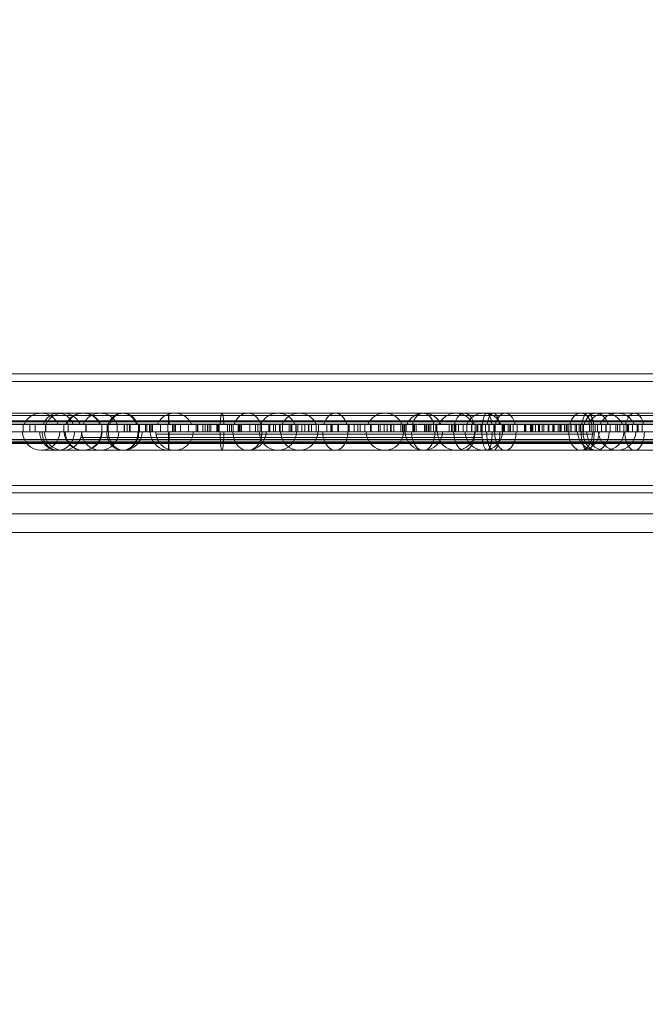
# Model space of a CAD drawing. Units: millimetres. Extents: x 32816 to 41049, y 12765 to 18908.
# Drawn here: x 35308 to 35477, y 16900 to 17165 of the extents above; entities that cross this region are included whole.
import ezdxf

# ---------------------------------------------------------------- set-up
doc = ezdxf.new("R2010")
doc.units = ezdxf.units.MM
doc.header["$LTSCALE"] = 700
doc.layers.add('HAGS-DIM', color=7, linetype='Continuous')
doc.styles.add('HAGS-DIM', font='txt.shx', dxfattribs={"height": 200})
doc.dimstyles.new('HAGS-DIM2', dxfattribs={"dimtxt": 200, "dimasz": 250, "dimexe": 200, "dimexo": 500, "dimgap": 50, "dimtad": 0, "dimdec": 1, "dimlfac": 0.001, "dimzin": 0, "dimdsep": 46, "dimtxsty": 'HAGS-DIM', "dimblk1": 'CLOSED', "dimblk2": 'CLOSED', "dimsah": 1, "dimcen": 2.5, "dimse1": 1, "dimse2": 1, "dimclrd": 2, "dimclre": 2, "dimclrt": 7, "dimadec": 0, "dimazin": 0, "dimtfac": 1, "dimtdec": 1, "dimtix": 1, "dimtmove": 0, "dimatfit": 3, "dimldrblk": 'CLOSED', "dimfxl": 1, "dimtolj": 1, "dimtzin": 0, "dimarcsym": 0})

# ---------------------------------------------------------------- blocks, each defined once
blk = doc.blocks.new('_CLOSED')
at = {"color": 0, "linetype": 'ByBlock'}
for p, q in [((-1, 0.1667), (0, 0)), ((-1, 0.1667), (-1, -0.1667)), ((0, 0), (-1, -0.1667)), ((0, 0), (-1, 0))]:
    blk.add_line(p, q, dxfattribs=at)
blk = doc.blocks.new('*D48')
at = {"layer": 'Defpoints', "color": 0, "transparency": 16777216}
for p in [(35617.66, 18898.28), (32947.16, 13514.12), (35617.66, 13514.12)]:
    blk.add_point(p, dxfattribs=at)
at = {"layer": 'HAGS-DIM', "color": 2, "lineweight": -2, "transparency": 16777216}
for p, q in [((32947.16, 18648.28), (32947.16, 16368.56)), ((32947.16, 13764.12), (32947.16, 15868.56))]:
    blk.add_line(p, q, dxfattribs=at)
at = {"layer": 'HAGS-DIM', "color": 2, "lineweight": -2, "transparency": 16777216, "xscale": 250, "yscale": 250, "zscale": 250}
for p, rotation in [((32947.16, 18898.28), 90), ((32947.16, 13514.12), 270)]:
    blk.add_blockref('_CLOSED', p, dxfattribs=dict(at, rotation=rotation))
at = {"layer": 'HAGS-DIM', "color": 7, "transparency": 16777216, "insert": (32947.16, 16118.56), "char_height": 200, "attachment_point": 5, "rotation": 90, "style": 'HAGS-DIM'}
blk.add_mtext('\\A1;5.4', dxfattribs=at)
blk = doc.blocks.new('*D49')
at = {"layer": 'Defpoints', "color": 0, "transparency": 16777216}
for p in [(36127.52, 17097.9), (33231.61, 14957.82), (36127.52, 14957.82)]:
    blk.add_point(p, dxfattribs=at)
at = {"layer": 'HAGS-DIM', "color": 2, "lineweight": -2, "transparency": 16777216}
for p, q in [((33231.61, 16847.9), (33231.61, 16356.29)), ((33231.61, 15207.82), (33231.61, 15922.95))]:
    blk.add_line(p, q, dxfattribs=at)
at = {"layer": 'HAGS-DIM', "color": 2, "lineweight": -2, "transparency": 16777216, "xscale": 250, "yscale": 250, "zscale": 250}
for p, rotation in [((33231.61, 17097.9), 90), ((33231.61, 14957.82), 270)]:
    blk.add_blockref('_CLOSED', p, dxfattribs=dict(at, rotation=rotation))
at = {"layer": 'HAGS-DIM', "color": 7, "transparency": 16777216, "insert": (33231.61, 16139.62), "char_height": 200, "attachment_point": 5, "rotation": 90, "style": 'HAGS-DIM'}
blk.add_mtext('\\A1;2.1', dxfattribs=at)
blk = doc.blocks.new('A$C1A74157E')
at = {"color": 0, "linetype": 'Continuous', "lineweight": 0}
for p, q in [((26696.2, 22865.58), (27306.7, 22865.58)), ((26696.2, 22865.58), (27306.7, 22865.58)), ((26701.7, 22867.58), (27294.34, 22867.58)), ((26701.7, 22867.58), (27294.34, 22867.58)), ((26702.5, 22854.93), (27299.5, 22854.93)), ((26702.69, 22857.06), (27300.22, 22857.06)), ((26702.69, 22857.06), (27300.22, 22857.06)), ((26702.69, 22856.37), (27300.22, 22856.37)), ((26750.37, 22857.02), (26754.98, 22857.02)), ((26784.73, 22857.02), (26754.98, 22857.02)), ((26784.73, 22857.02), (26819.85, 22857.02)), ((26819.85, 22857.02), (26853.41, 22857.02)), ((26853.41, 22857.02), (26864.31, 22857.02)), ((26864.31, 22857.02), (26916.99, 22857.02)), ((26702.47, 22854.75), (27299.51, 22854.75)), ((27299.35, 22854.68), (26703.56, 22854.68)), ((27299.35, 22854.68), (26703.56, 22854.68)), ((27299.35, 22853.99), (26703.56, 22853.99)), ((27283.95, 22854.02), (26718.95, 22854.02)), ((27283.95, 22854.02), (26718.95, 22854.02)), ((26745.51, 22854.02), (26745.51, 22852.02)), ((26745.51, 22854.02), (26745.51, 22852.02)), ((26747.33, 22854.02), (26747.33, 22852.02)), ((26747.33, 22854.02), (26747.33, 22852.02)), ((26748.8, 22854.02), (26748.8, 22852.02)), ((26748.8, 22854.02), (26748.8, 22852.02)), ((26751.51, 22854.02), (26751.51, 22852.02)), ((26751.51, 22854.02), (26751.51, 22852.02)), ((26751.67, 22854.02), (26751.67, 22852.02)), ((26751.67, 22854.02), (26751.67, 22852.02)), ((26756.51, 22854.02), (26756.51, 22852.02)), ((26756.51, 22854.02), (26756.51, 22852.02)), ((26757.67, 22854.02), (26757.67, 22852.02)), ((26757.67, 22854.02), (26757.67, 22852.02)), ((26762.42, 22854.02), (26762.42, 22852.02)), ((26762.42, 22854.02), (26762.42, 22852.02)), ((26762.51, 22854.02), (26762.51, 22852.02)), ((26762.51, 22854.02), (26762.51, 22852.02)), ((26766.72, 22854.02), (26766.72, 22852.02)), ((26766.72, 22854.02), (26766.72, 22852.02)), ((26768.17, 22854.02), (26768.17, 22852.02)), ((26768.17, 22854.02), (26768.17, 22852.02)), ((26768.42, 22854.02), (26768.42, 22852.02)), ((26768.42, 22854.02), (26768.42, 22852.02)), ((26770.86, 22854.02), (26770.86, 22852.02)), ((26770.86, 22854.02), (26770.86, 22852.02)), ((26772.72, 22854.02), (26772.72, 22852.02)), ((26772.72, 22854.02), (26772.72, 22852.02)), ((26772.8, 22854.02), (26772.8, 22852.02)), ((26772.8, 22854.02), (26772.8, 22852.02)), ((26773.53, 22854.02), (26773.53, 22852.02)), ((26773.53, 22854.02), (26773.53, 22852.02)), ((26774.17, 22854.02), (26774.17, 22852.02)), ((26774.17, 22854.02), (26774.17, 22852.02)), ((26774.32, 22854.02), (26774.32, 22852.02)), ((26774.32, 22854.02), (26774.32, 22852.02)), ((26776.54, 22854.02), (26776.54, 22852.02)), ((26776.54, 22854.02), (26776.54, 22852.02)), ((26776.86, 22854.02), (26776.86, 22852.02)), ((26776.86, 22854.02), (26776.86, 22852.02)), ((26778.46, 22854.02), (26778.46, 22852.02)), ((26778.46, 22854.02), (26778.46, 22852.02)), ((26778.8, 22854.02), (26778.8, 22852.02)), ((26778.8, 22854.02), (26778.8, 22852.02)), ((26779.53, 22854.02), (26779.53, 22852.02)), ((26779.53, 22854.02), (26779.53, 22852.02)), ((26779.73, 22854.02), (26779.73, 22852.02)), ((26779.73, 22854.02), (26779.73, 22852.02)), ((26780.14, 22854.02), (26780.14, 22852.02)), ((26780.14, 22854.02), (26780.14, 22852.02)), ((26780.32, 22854.02), (26780.32, 22852.02)), ((26780.32, 22854.02), (26780.32, 22852.02)), ((26782.54, 22854.02), (26782.54, 22852.02)), ((26782.54, 22854.02), (26782.54, 22852.02)), ((26784.46, 22854.02), (26784.46, 22852.02)), ((26784.46, 22854.02), (26784.46, 22852.02)), ((26785.73, 22854.02), (26785.73, 22852.02)), ((26785.73, 22854.02), (26785.73, 22852.02)), ((26786.14, 22854.02), (26786.14, 22852.02)), ((26786.14, 22854.02), (26786.14, 22852.02)), ((26786.43, 22854.02), (26786.43, 22852.02)), ((26786.43, 22854.02), (26786.43, 22852.02)), ((26786.55, 22854.02), (26786.55, 22852.02)), ((26786.55, 22854.02), (26786.55, 22852.02)), ((26787.89, 22854.02), (26787.89, 22852.02)), ((26787.89, 22854.02), (26787.89, 22852.02)), ((26790.06, 22854.02), (26790.06, 22852.02)), ((26790.06, 22854.02), (26790.06, 22852.02)), ((26792.08, 22854.02), (26792.08, 22852.02)), ((26792.08, 22854.02), (26792.08, 22852.02)), ((26792.43, 22854.02), (26792.43, 22852.02)), ((26792.43, 22854.02), (26792.43, 22852.02)), ((26792.55, 22854.02), (26792.55, 22852.02)), ((26792.55, 22854.02), (26792.55, 22852.02)), ((26793.89, 22854.02), (26793.89, 22852.02)), ((26793.89, 22854.02), (26793.89, 22852.02)), ((26794.5, 22854.02), (26794.5, 22852.02)), ((26794.5, 22854.02), (26794.5, 22852.02)), ((26795.12, 22854.02), (26795.12, 22852.02)), ((26795.12, 22854.02), (26795.12, 22852.02)), ((26795.65, 22854.02), (26795.65, 22852.02)), ((26795.65, 22854.02), (26795.65, 22852.02)), ((26796.06, 22854.02), (26796.06, 22852.02)), ((26796.06, 22854.02), (26796.06, 22852.02)), ((26797.71, 22854.02), (26797.71, 22852.02)), ((26797.71, 22854.02), (26797.71, 22852.02)), ((26797.97, 22854.02), (26797.97, 22852.02)), ((26797.97, 22854.02), (26797.97, 22852.02)), ((26798.08, 22854.02), (26798.08, 22852.02)), ((26798.08, 22854.02), (26798.08, 22852.02)), ((26798.29, 22854.02), (26798.29, 22852.02)), ((26798.29, 22854.02), (26798.29, 22852.02)), ((26800.5, 22854.02), (26800.5, 22852.02)), ((26800.5, 22854.02), (26800.5, 22852.02)), ((26800.57, 22854.02), (26800.57, 22852.02)), ((26800.57, 22854.02), (26800.57, 22852.02)), ((26801.12, 22854.02), (26801.12, 22852.02)), ((26801.12, 22854.02), (26801.12, 22852.02)), ((26801.65, 22854.02), (26801.65, 22852.02)), ((26801.65, 22854.02), (26801.65, 22852.02)), ((26802.06, 22854.02), (26802.06, 22852.02)), ((26802.06, 22854.02), (26802.06, 22852.02)), ((26803.38, 22854.02), (26803.38, 22852.02)), ((26803.38, 22854.02), (26803.38, 22852.02)), ((26803.66, 22854.02), (26803.66, 22852.02)), ((26803.66, 22854.02), (26803.66, 22852.02)), ((26803.71, 22854.02), (26803.71, 22852.02)), ((26803.71, 22854.02), (26803.71, 22852.02)), ((26803.97, 22854.02), (26803.97, 22852.02)), ((26803.97, 22854.02), (26803.97, 22852.02)), ((26804.29, 22854.02), (26804.29, 22852.02)), ((26804.29, 22854.02), (26804.29, 22852.02)), ((26806.57, 22854.02), (26806.57, 22852.02)), ((26806.57, 22854.02), (26806.57, 22852.02)), ((26808.06, 22854.02), (26808.06, 22852.02)), ((26808.06, 22854.02), (26808.06, 22852.02)), ((26808.72, 22854.02), (26808.72, 22852.02)), ((26808.72, 22854.02), (26808.72, 22852.02)), ((26809.38, 22854.02), (26809.38, 22852.02)), ((26809.38, 22854.02), (26809.38, 22852.02)), ((26809.66, 22854.02), (26809.66, 22852.02)), ((26809.66, 22854.02), (26809.66, 22852.02)), ((26811.64, 22854.02), (26811.64, 22852.02)), ((26811.64, 22854.02), (26811.64, 22852.02)), ((26811.9, 22854.02), (26811.9, 22852.02)), ((26811.9, 22854.02), (26811.9, 22852.02)), ((26812.97, 22854.02), (26812.97, 22852.02)), ((26812.97, 22854.02), (26812.97, 22852.02)), ((26813.49, 22854.02), (26813.49, 22852.02)), ((26813.49, 22854.02), (26813.49, 22852.02)), ((26814.54, 22854.02), (26814.54, 22852.02)), ((26814.54, 22854.02), (26814.54, 22852.02)), ((26814.72, 22854.02), (26814.72, 22852.02)), ((26814.72, 22854.02), (26814.72, 22852.02)), ((26815.34, 22854.02), (26815.34, 22852.02)), ((26815.34, 22854.02), (26815.34, 22852.02)), ((26817.15, 22854.02), (26817.15, 22852.02)), ((26817.15, 22854.02), (26817.15, 22852.02)), ((26817.64, 22854.02), (26817.64, 22852.02)), ((26817.64, 22854.02), (26817.64, 22852.02)), ((26817.9, 22854.02), (26817.9, 22852.02)), ((26817.9, 22854.02), (26817.9, 22852.02)), ((26818.97, 22854.02), (26818.97, 22852.02)), ((26818.97, 22854.02), (26818.97, 22852.02)), ((26819.06, 22854.02), (26819.06, 22852.02)), ((26819.06, 22854.02), (26819.06, 22852.02)), ((26819.49, 22854.02), (26819.49, 22852.02)), ((26819.49, 22854.02), (26819.49, 22852.02)), ((26820.54, 22854.02), (26820.54, 22852.02)), ((26820.54, 22854.02), (26820.54, 22852.02)), ((26821.34, 22854.02), (26821.34, 22852.02)), ((26821.34, 22854.02), (26821.34, 22852.02)), ((26822.33, 22854.02), (26822.33, 22852.02)), ((26822.33, 22854.02), (26822.33, 22852.02)), ((26822.42, 22854.02), (26822.42, 22852.02)), ((26822.42, 22854.02), (26822.42, 22852.02)), ((26823.15, 22854.02), (26823.15, 22852.02)), ((26823.15, 22854.02), (26823.15, 22852.02)), ((26824.42, 22854.02), (26824.42, 22852.02)), ((26824.42, 22854.02), (26824.42, 22852.02)), ((26825.06, 22854.02), (26825.06, 22852.02)), ((26825.06, 22854.02), (26825.06, 22852.02)), ((26827.26, 22854.02), (26827.26, 22852.02)), ((26827.26, 22854.02), (26827.26, 22852.02)), ((26827.29, 22854.02), (26827.29, 22852.02)), ((26827.29, 22854.02), (26827.29, 22852.02)), ((26828.33, 22854.02), (26828.33, 22852.02)), ((26828.33, 22854.02), (26828.33, 22852.02)), ((26828.42, 22854.02), (26828.42, 22852.02)), ((26828.42, 22854.02), (26828.42, 22852.02)), ((26828.69, 22854.02), (26828.69, 22852.02)), ((26828.69, 22854.02), (26828.69, 22852.02)), ((26830.29, 22854.02), (26830.29, 22852.02)), ((26830.29, 22854.02), (26830.29, 22852.02)), ((26830.42, 22854.02), (26830.42, 22852.02)), ((26830.42, 22854.02), (26830.42, 22852.02)), ((26833.01, 22854.02), (26833.01, 22852.02)), ((26833.01, 22854.02), (26833.01, 22852.02)), ((26833.26, 22854.02), (26833.26, 22852.02)), ((26833.26, 22854.02), (26833.26, 22852.02)), ((26833.27, 22854.02), (26833.27, 22852.02)), ((26833.27, 22854.02), (26833.27, 22852.02)), ((26833.29, 22854.02), (26833.29, 22852.02)), ((26833.29, 22854.02), (26833.29, 22852.02)), ((26834.69, 22854.02), (26834.69, 22852.02)), ((26834.69, 22854.02), (26834.69, 22852.02)), ((26835.66, 22854.02), (26835.66, 22852.02)), ((26835.66, 22854.02), (26835.66, 22852.02)), ((26836.29, 22854.02), (26836.29, 22852.02)), ((26836.29, 22854.02), (26836.29, 22852.02)), ((26837.54, 22854.02), (26837.54, 22852.02)), ((26837.54, 22854.02), (26837.54, 22852.02)), ((26839.01, 22854.02), (26839.01, 22852.02)), ((26839.01, 22854.02), (26839.01, 22852.02)), ((26839.27, 22854.02), (26839.27, 22852.02)), ((26839.27, 22854.02), (26839.27, 22852.02)), ((26841.18, 22854.02), (26841.18, 22852.02)), ((26841.18, 22854.02), (26841.18, 22852.02)), ((26841.66, 22854.02), (26841.66, 22852.02)), ((26841.66, 22854.02), (26841.66, 22852.02)), ((26842.69, 22854.02), (26842.69, 22852.02)), ((26842.69, 22854.02), (26842.69, 22852.02)), ((26843.54, 22854.02), (26843.54, 22852.02)), ((26843.54, 22854.02), (26843.54, 22852.02)), ((26844.41, 22854.02), (26844.41, 22852.02)), ((26844.41, 22854.02), (26844.41, 22852.02)), ((26844.47, 22854.02), (26844.47, 22852.02)), ((26844.47, 22854.02), (26844.47, 22852.02)), ((26844.57, 22854.02), (26844.57, 22852.02)), ((26844.57, 22854.02), (26844.57, 22852.02)), ((26845.32, 22854.02), (26845.32, 22852.02)), ((26845.32, 22854.02), (26845.32, 22852.02)), ((26847.18, 22854.02), (26847.18, 22852.02)), ((26847.18, 22854.02), (26847.18, 22852.02)), ((26847.62, 22854.02), (26847.62, 22852.02)), ((26847.62, 22854.02), (26847.62, 22852.02)), ((26847.98, 22854.02), (26847.98, 22852.02)), ((26847.98, 22854.02), (26847.98, 22852.02)), ((26848.25, 22854.02), (26848.25, 22852.02)), ((26848.25, 22854.02), (26848.25, 22852.02)), ((26848.65, 22854.02), (26848.65, 22852.02)), ((26848.65, 22854.02), (26848.65, 22852.02)), ((26848.69, 22854.02), (26848.69, 22852.02)), ((26848.69, 22854.02), (26848.69, 22852.02)), ((26850.41, 22854.02), (26850.41, 22852.02)), ((26850.41, 22854.02), (26850.41, 22852.02)), ((26850.47, 22854.02), (26850.47, 22852.02)), ((26850.47, 22854.02), (26850.47, 22852.02)), ((26850.57, 22854.02), (26850.57, 22852.02)), ((26850.57, 22854.02), (26850.57, 22852.02)), ((26850.67, 22854.02), (26850.67, 22852.02)), ((26850.67, 22854.02), (26850.67, 22852.02)), ((26850.92, 22854.02), (26850.92, 22852.02)), ((26850.92, 22854.02), (26850.92, 22852.02)), ((26851.32, 22854.02), (26851.32, 22852.02)), ((26851.32, 22854.02), (26851.32, 22852.02)), ((26853.62, 22854.02), (26853.62, 22852.02)), ((26853.62, 22854.02), (26853.62, 22852.02)), ((26853.98, 22854.02), (26853.98, 22852.02)), ((26853.98, 22854.02), (26853.98, 22852.02)), ((26854.25, 22854.02), (26854.25, 22852.02)), ((26854.25, 22854.02), (26854.25, 22852.02)), ((26854.65, 22854.02), (26854.65, 22852.02)), ((26854.65, 22854.02), (26854.65, 22852.02)), ((26854.82, 22854.02), (26854.82, 22852.02)), ((26854.82, 22854.02), (26854.82, 22852.02)), ((26855.25, 22854.02), (26855.25, 22852.02)), ((26855.25, 22854.02), (26855.25, 22852.02)), ((26856.02, 22854.02), (26856.02, 22852.02)), ((26856.02, 22854.02), (26856.02, 22852.02)), ((26856.67, 22854.02), (26856.67, 22852.02)), ((26856.67, 22854.02), (26856.67, 22852.02)), ((26856.92, 22854.02), (26856.92, 22852.02)), ((26856.92, 22854.02), (26856.92, 22852.02)), ((26860.27, 22854.02), (26860.27, 22852.02)), ((26860.27, 22854.02), (26860.27, 22852.02)), ((26860.82, 22854.02), (26860.82, 22852.02)), ((26860.82, 22854.02), (26860.82, 22852.02)), ((26861.23, 22854.02), (26861.23, 22852.02)), ((26861.23, 22854.02), (26861.23, 22852.02)), ((26861.25, 22854.02), (26861.25, 22852.02)), ((26861.25, 22854.02), (26861.25, 22852.02)), ((26861.68, 22854.02), (26861.68, 22852.02)), ((26861.68, 22854.02), (26861.68, 22852.02)), ((26861.93, 22854.02), (26861.93, 22852.02)), ((26861.93, 22854.02), (26861.93, 22852.02)), ((26862.02, 22854.02), (26862.02, 22852.02)), ((26862.02, 22854.02), (26862.02, 22852.02)), ((26862.73, 22854.02), (26862.73, 22852.02)), ((26862.73, 22854.02), (26862.73, 22852.02)), ((26863.97, 22854.02), (26863.97, 22852.02)), ((26863.97, 22854.02), (26863.97, 22852.02)), ((26864.94, 22854.02), (26864.94, 22852.02)), ((26864.94, 22854.02), (26864.94, 22852.02)), ((26865, 22854.02), (26865, 22852.02)), ((26865, 22854.02), (26865, 22852.02)), ((26866.27, 22854.02), (26866.27, 22852.02)), ((26866.27, 22854.02), (26866.27, 22852.02)), ((26866.29, 22854.02), (26866.29, 22852.02)), ((26866.29, 22854.02), (26866.29, 22852.02)), ((26867.23, 22854.02), (26867.23, 22852.02)), ((26867.23, 22854.02), (26867.23, 22852.02)), ((26867.68, 22854.02), (26867.68, 22852.02)), ((26867.68, 22854.02), (26867.68, 22852.02)), ((26867.93, 22854.02), (26867.93, 22852.02)), ((26867.93, 22854.02), (26867.93, 22852.02)), ((26868.73, 22854.02), (26868.73, 22852.02)), ((26868.73, 22854.02), (26868.73, 22852.02)), ((26868.85, 22854.02), (26868.85, 22852.02)), ((26868.85, 22854.02), (26868.85, 22852.02)), ((26869.15, 22854.02), (26869.15, 22852.02)), ((26869.15, 22854.02), (26869.15, 22852.02)), ((26869.97, 22854.02), (26869.97, 22852.02)), ((26869.97, 22854.02), (26869.97, 22852.02)), ((26870.94, 22854.02), (26870.94, 22852.02)), ((26870.94, 22854.02), (26870.94, 22852.02)), ((26871, 22854.02), (26871, 22852.02)), ((26871, 22854.02), (26871, 22852.02)), ((26872.29, 22854.02), (26872.29, 22852.02)), ((26872.29, 22854.02), (26872.29, 22852.02)), ((26872.51, 22854.02), (26872.51, 22852.02)), ((26872.51, 22854.02), (26872.51, 22852.02)), ((26872.58, 22854.02), (26872.58, 22852.02)), ((26872.58, 22854.02), (26872.58, 22852.02)), ((26874.49, 22854.02), (26874.49, 22852.02)), ((26874.49, 22854.02), (26874.49, 22852.02)), ((26874.55, 22854.02), (26874.55, 22852.02)), ((26874.55, 22854.02), (26874.55, 22852.02)), ((26874.78, 22854.02), (26874.78, 22852.02)), ((26874.78, 22854.02), (26874.78, 22852.02)), ((26874.85, 22854.02), (26874.85, 22852.02)), ((26874.85, 22854.02), (26874.85, 22852.02)), ((26875.15, 22854.02), (26875.15, 22852.02)), ((26875.15, 22854.02), (26875.15, 22852.02)), ((26876.14, 22854.02), (26876.14, 22852.02)), ((26876.14, 22854.02), (26876.14, 22852.02)), ((26876.56, 22854.02), (26876.56, 22852.02)), ((26876.56, 22854.02), (26876.56, 22852.02)), ((26876.67, 22854.02), (26876.67, 22852.02)), ((26876.67, 22854.02), (26876.67, 22852.02)), ((26876.76, 22854.02), (26876.76, 22852.02)), ((26876.76, 22854.02), (26876.76, 22852.02)), ((26877.49, 22854.02), (26877.49, 22852.02)), ((26877.49, 22854.02), (26877.49, 22852.02)), ((26878.51, 22854.02), (26878.51, 22852.02)), ((26878.51, 22854.02), (26878.51, 22852.02)), ((26878.58, 22854.02), (26878.58, 22852.02)), ((26878.58, 22854.02), (26878.58, 22852.02)), ((26878.58, 22854.02), (26878.58, 22852.02)), ((26878.58, 22854.02), (26878.58, 22852.02)), ((26880.49, 22854.02), (26880.49, 22852.02)), ((26880.49, 22854.02), (26880.49, 22852.02)), ((26880.55, 22854.02), (26880.55, 22852.02)), ((26880.55, 22854.02), (26880.55, 22852.02)), ((26880.78, 22854.02), (26880.78, 22852.02)), ((26880.78, 22854.02), (26880.78, 22852.02)), ((26880.87, 22854.02), (26880.87, 22852.02)), ((26880.87, 22854.02), (26880.87, 22852.02)), ((26882.14, 22854.02), (26882.14, 22852.02)), ((26882.14, 22854.02), (26882.14, 22852.02)), ((26882.26, 22854.02), (26882.26, 22852.02)), ((26882.26, 22854.02), (26882.26, 22852.02)), ((26882.56, 22854.02), (26882.56, 22852.02)), ((26882.56, 22854.02), (26882.56, 22852.02)), ((26882.67, 22854.02), (26882.67, 22852.02)), ((26882.67, 22854.02), (26882.67, 22852.02)), ((26882.76, 22854.02), (26882.76, 22852.02)), ((26882.76, 22854.02), (26882.76, 22852.02)), ((26883.49, 22854.02), (26883.49, 22852.02)), ((26883.49, 22854.02), (26883.49, 22852.02)), ((26884.25, 22854.02), (26884.25, 22852.02)), ((26884.25, 22854.02), (26884.25, 22852.02)), ((26884.28, 22854.02), (26884.28, 22852.02)), ((26884.28, 22854.02), (26884.28, 22852.02)), ((26884.42, 22854.02), (26884.42, 22852.02)), ((26884.42, 22854.02), (26884.42, 22852.02)), ((26884.58, 22854.02), (26884.58, 22852.02)), ((26884.58, 22854.02), (26884.58, 22852.02)), ((26885.26, 22854.02), (26885.26, 22852.02)), ((26885.26, 22854.02), (26885.26, 22852.02)), ((26885.74, 22854.02), (26885.74, 22852.02)), ((26885.74, 22854.02), (26885.74, 22852.02)), ((26886.87, 22854.02), (26886.87, 22852.02)), ((26886.87, 22854.02), (26886.87, 22852.02)), ((26887.09, 22854.02), (26887.09, 22852.02)), ((26887.09, 22854.02), (26887.09, 22852.02)), ((26888.17, 22854.02), (26888.17, 22852.02)), ((26888.17, 22854.02), (26888.17, 22852.02)), ((26888.26, 22854.02), (26888.26, 22852.02)), ((26888.26, 22854.02), (26888.26, 22852.02)), ((26888.49, 22854.02), (26888.49, 22852.02)), ((26888.49, 22854.02), (26888.49, 22852.02)), ((26889.59, 22854.02), (26889.59, 22852.02)), ((26889.59, 22854.02), (26889.59, 22852.02)), ((26890.06, 22854.02), (26890.06, 22852.02)), ((26890.06, 22854.02), (26890.06, 22852.02)), ((26890.25, 22854.02), (26890.25, 22852.02)), ((26890.25, 22854.02), (26890.25, 22852.02)), ((26890.28, 22854.02), (26890.28, 22852.02)), ((26890.28, 22854.02), (26890.28, 22852.02)), ((26890.42, 22854.02), (26890.42, 22852.02)), ((26890.42, 22854.02), (26890.42, 22852.02)), ((26891.26, 22854.02), (26891.26, 22852.02)), ((26891.26, 22854.02), (26891.26, 22852.02)), ((26891.74, 22854.02), (26891.74, 22852.02)), ((26891.74, 22854.02), (26891.74, 22852.02)), ((26892.01, 22854.02), (26892.01, 22852.02)), ((26892.01, 22854.02), (26892.01, 22852.02)), ((26892.49, 22854.02), (26892.49, 22852.02)), ((26892.49, 22854.02), (26892.49, 22852.02)), ((26892.97, 22854.02), (26892.97, 22852.02)), ((26892.97, 22854.02), (26892.97, 22852.02)), ((26893.09, 22854.02), (26893.09, 22852.02)), ((26893.09, 22854.02), (26893.09, 22852.02)), ((26894.17, 22854.02), (26894.17, 22852.02)), ((26894.17, 22854.02), (26894.17, 22852.02)), ((26894.49, 22854.02), (26894.49, 22852.02)), ((26894.49, 22854.02), (26894.49, 22852.02)), ((26895.21, 22854.02), (26895.21, 22852.02)), ((26895.21, 22854.02), (26895.21, 22852.02)), ((26895.59, 22854.02), (26895.59, 22852.02)), ((26895.59, 22854.02), (26895.59, 22852.02)), ((26896.06, 22854.02), (26896.06, 22852.02)), ((26896.06, 22854.02), (26896.06, 22852.02)), ((26896.42, 22854.02), (26896.42, 22852.02)), ((26896.42, 22854.02), (26896.42, 22852.02)), ((26898.01, 22854.02), (26898.01, 22852.02)), ((26898.01, 22854.02), (26898.01, 22852.02)), ((26898.49, 22854.02), (26898.49, 22852.02)), ((26898.49, 22854.02), (26898.49, 22852.02)), ((26898.97, 22854.02), (26898.97, 22852.02)), ((26898.97, 22854.02), (26898.97, 22852.02)), ((26899.58, 22854.02), (26899.58, 22852.02)), ((26899.58, 22854.02), (26899.58, 22852.02)), ((26900.15, 22854.02), (26900.15, 22852.02)), ((26900.15, 22854.02), (26900.15, 22852.02)), ((26901.21, 22854.02), (26901.21, 22852.02)), ((26901.21, 22854.02), (26901.21, 22852.02)), ((26902.42, 22854.02), (26902.42, 22852.02)), ((26902.42, 22854.02), (26902.42, 22852.02)), ((26902.49, 22854.02), (26902.49, 22852.02)), ((26902.49, 22854.02), (26902.49, 22852.02)), ((26902.53, 22854.02), (26902.53, 22852.02)), ((26902.53, 22854.02), (26902.53, 22852.02)), ((26903.58, 22854.02), (26903.58, 22852.02)), ((26903.58, 22854.02), (26903.58, 22852.02)), ((26905.09, 22854.02), (26905.09, 22852.02)), ((26905.09, 22854.02), (26905.09, 22852.02)), ((26905.58, 22854.02), (26905.58, 22852.02)), ((26905.58, 22854.02), (26905.58, 22852.02)), ((26906.15, 22854.02), (26906.15, 22852.02)), ((26906.15, 22854.02), (26906.15, 22852.02)), ((26907.29, 22854.02), (26907.29, 22852.02)), ((26907.29, 22854.02), (26907.29, 22852.02)), ((26907.87, 22854.02), (26907.87, 22852.02)), ((26907.87, 22854.02), (26907.87, 22852.02)), ((26908.26, 22854.02), (26908.26, 22852.02)), ((26908.26, 22854.02), (26908.26, 22852.02)), ((26908.49, 22854.02), (26908.49, 22852.02)), ((26908.49, 22854.02), (26908.49, 22852.02)), ((26908.53, 22854.02), (26908.53, 22852.02)), ((26908.53, 22854.02), (26908.53, 22852.02)), ((26909.58, 22854.02), (26909.58, 22852.02)), ((26909.58, 22854.02), (26909.58, 22852.02)), ((26910.82, 22854.02), (26910.82, 22852.02)), ((26910.82, 22854.02), (26910.82, 22852.02)), ((26911.09, 22854.02), (26911.09, 22852.02)), ((26911.09, 22854.02), (26911.09, 22852.02)), ((26912.18, 22854.02), (26912.18, 22852.02)), ((26912.18, 22854.02), (26912.18, 22852.02)), ((26705.99, 22849.5), (27296.92, 22849.5)), ((26705.99, 22849.5), (27296.92, 22849.5)), ((26707.29, 22849.93), (27294.71, 22849.93)), ((26707.29, 22849.93), (27294.71, 22849.93)), ((27283.95, 22852.02), (26718.95, 22852.02)), ((27283.95, 22852.02), (26718.95, 22852.02)), ((26705.51, 22849.15), (27297.4, 22849.15)), ((26705.51, 22849.15), (27297.4, 22849.15)), ((26705.51, 22848.81), (27297.4, 22848.81)), ((26705.51, 22848.81), (27297.4, 22848.81)), ((26705.99, 22849.15), (27296.92, 22849.15)), ((26705.99, 22849.15), (27296.92, 22849.15)), ((26754.98, 22847.02), (26750.37, 22847.02)), ((26754.98, 22847.02), (26784.73, 22847.02)), ((26819.85, 22847.02), (26784.73, 22847.02)), ((26853.41, 22847.02), (26819.85, 22847.02)), ((26864.31, 22847.02), (26853.41, 22847.02)), ((26916.99, 22847.02), (26864.31, 22847.02)), ((26705.96, 22837.58), (27296.95, 22837.58)), ((26705.96, 22837.58), (27296.95, 22837.58)), ((26705.96, 22835.58), (27296.95, 22835.58)), ((26705.96, 22835.58), (27296.95, 22835.58)), ((27299.95, 22829.93), (26702.04, 22829.93)), ((27299.95, 22829.93), (26702.04, 22829.93)), ((27304.5, 22824.93), (26697.5, 22824.93)), ((27304.5, 22824.93), (26697.5, 22824.93))]:
    blk.add_line(p, q, dxfattribs=at)
for centre, start, end in [((26750.37, 22852.02), 23.5782, 156.4218), ((26750.37, 22852.02), 23.5782, 156.4218), ((26761.6, 22852.02), 23.5782, 156.4218), ((26761.6, 22852.02), 23.5782, 156.4218), ((26766.28, 22852.02), 23.5782, 156.4218), ((26766.28, 22852.02), 23.5782, 156.4218), ((26814.11, 22852.02), 23.5782, 156.4218), ((26814.11, 22852.02), 23.5782, 156.4218), ((26819.85, 22852.02), 90, 156.4218), ((26819.85, 22852.02), 23.5782, 90), ((26842.91, 22852.02), 23.5782, 156.4218), ((26842.91, 22852.02), 23.5782, 156.4218), ((26853.41, 22852.02), 90, 156.4218), ((26853.41, 22852.02), 23.5782, 90), ((26862.06, 22852.02), 23.5782, 156.4218), ((26862.06, 22852.02), 23.5782, 156.4218), ((26869.56, 22852.02), 23.5782, 156.4218), ((26869.56, 22852.02), 23.5782, 156.4218), ((26902.28, 22852.02), 23.5782, 156.4218), ((26902.28, 22852.02), 23.5782, 156.4218), ((26905.46, 22852.02), 90, 156.4218), ((26905.46, 22852.02), 23.5782, 90), ((26750.37, 22852.02), 180, 0), ((26750.37, 22852.02), 180, 0), ((26754.98, 22852.02), 180, 248.5), ((26754.98, 22852.02), 180, 248.5), ((26761.6, 22852.02), 180, 0), ((26761.6, 22852.02), 180, 0), ((26766.28, 22852.02), 180, 0), ((26766.28, 22852.02), 180, 0), ((26772.56, 22852.02), 270, 0), ((26784.73, 22852.02), 180, 248.5), ((26784.73, 22852.02), 180, 248.5), ((26805.94, 22852.02), 270, 0), ((26814.11, 22852.02), 180, 0), ((26814.11, 22852.02), 180, 0), ((26819.85, 22852.02), 180, 270), ((26819.85, 22852.02), 270, 0), ((26842.91, 22852.02), 180, 0), ((26842.91, 22852.02), 180, 0), ((26853.41, 22852.02), 180, 270), ((26853.41, 22852.02), 270, 0), ((26862.06, 22852.02), 180, 0), ((26862.06, 22852.02), 180, 0), ((26869.56, 22852.02), 180, 0), ((26869.56, 22852.02), 180, 0), ((26899.78, 22852.02), 180, 248.5), ((26899.78, 22852.02), 180, 248.5), ((26895.64, 22852.02), 270, 0), ((26902.28, 22852.02), 180, 0), ((26902.28, 22852.02), 180, 0), ((26905.46, 22852.02), 180, 270), ((26905.46, 22852.02), 270, 0), ((26754.98, 22852.02), 248.5, 270), ((26754.98, 22852.02), 248.5, 270), ((26784.73, 22852.02), 248.5, 270), ((26784.73, 22852.02), 248.5, 270), ((26899.78, 22852.02), 248.5, 270), ((26899.78, 22852.02), 248.5, 270)]:
    blk.add_arc(centre, 5, start, end, dxfattribs=at)
for centre, ratio, start_param, end_param in [((26754.98, 22852.02), 0.872941, 5.123906, 7.442465), ((26754.98, 22852.02), 0.872941, 5.123906, 7.442465), ((26761.81, 22852.02), 0.991793, 5.123906, 7.442465), ((26761.81, 22852.02), 0.991793, 5.123906, 7.442465), ((26772.23, 22852.02), 0.837053, 5.123906, 7.442465), ((26772.23, 22852.02), 0.837053, 5.123906, 7.442465), ((26772.56, 22852.02), 0.818725, 5.123906, 7.442465), ((26772.56, 22852.02), 0.818725, 5.123906, 7.442465), ((26784.73, 22852.02), 0.014001, 5.123906, 7.442465), ((26784.73, 22852.02), 0.014001, 5.123906, 7.442465), ((26799.06, 22852.02), 0.101667, 5.123906, 7.442465), ((26799.06, 22852.02), 0.101667, 5.123906, 7.442465), ((26805.94, 22852.02), 0.7854, 5.123906, 7.442465), ((26805.94, 22852.02), 0.7854, 5.123906, 7.442465), ((26829.57, 22852.02), 0.672365, 5.123906, 7.442465), ((26829.57, 22852.02), 0.672365, 5.123906, 7.442465), ((26853.24, 22852.02), 0.632851, 5.123906, 7.442465), ((26853.24, 22852.02), 0.632857, 5.123906, 7.442465), ((26853.24, 22852.02), 0.632851, 5.123906, 7.442465), ((26853.24, 22852.02), 0.632857, 5.123906, 7.442465), ((26864.31, 22852.02), 0.575204, 5.123906, 7.442465), ((26864.31, 22852.02), 0.575204, 5.123906, 7.442465), ((26870.44, 22852.02), 0.280001, 5.123906, 7.442465), ((26870.44, 22852.02), 0.280001, 5.123906, 7.442465), ((26872.11, 22852.02), 0.358255, 5.123906, 7.442465), ((26872.11, 22852.02), 0.358255, 5.123906, 7.442465), ((26875.35, 22852.02), 0.578046, 5.123906, 7.442465), ((26875.35, 22852.02), 0.578046, 5.123906, 7.442465), ((26895.64, 22852.02), 0.645092, 5.123906, 7.442465), ((26895.64, 22852.02), 0.645092, 5.123906, 7.442465), ((26897.53, 22852.02), 0.354113, 5.123906, 7.442465), ((26897.53, 22852.02), 0.354113, 5.123906, 7.442465), ((26897.53, 22852.02), 0.354111, 5.123906, 7.442465), ((26897.53, 22852.02), 0.354111, 5.123906, 7.442465), ((26899.78, 22852.02), 0.70251, 5.123906, 7.442465), ((26899.78, 22852.02), 0.70251, 5.123906, 7.442465), ((26910.16, 22852.02), 0.526902, 5.123906, 7.442465), ((26910.16, 22852.02), 0.526902, 5.123906, 7.442465), ((26754.98, 22852.02), 0.872941, 1.570796, 3.141593), ((26754.98, 22852.02), 0.872941, 1.570796, 3.141593), ((26754.98, 22852.02), 0.872941, 3.141593, 4.712389), ((26754.98, 22852.02), 0.872941, 3.141593, 4.712389), ((26761.81, 22852.02), 0.991793, 1.570796, 4.712389), ((26761.81, 22852.02), 0.991793, 1.570796, 4.712389), ((26772.23, 22852.02), 0.837053, 1.570796, 4.712389), ((26772.23, 22852.02), 0.837053, 1.570796, 4.712389), ((26772.56, 22852.02), 0.818725, 1.570796, 4.400416), ((26772.56, 22852.02), 0.818725, 1.570796, 4.400416), ((26772.56, 22852.02), 0.818725, 4.400416, 4.712389), ((26772.56, 22852.02), 0.818725, 4.400416, 4.712389), ((26784.73, 22852.02), 0.014001, 1.570796, 3.141593), ((26784.73, 22852.02), 0.014001, 1.570796, 3.141593), ((26784.73, 22852.02), 0.014001, 3.141593, 4.712389), ((26784.73, 22852.02), 0.014001, 3.141593, 4.712389), ((26799.06, 22852.02), 0.101667, 1.570796, 4.712389), ((26799.06, 22852.02), 0.101667, 1.570796, 4.712389), ((26805.94, 22852.02), 0.7854, 1.570796, 4.712389), ((26805.94, 22852.02), 0.7854, 1.570796, 4.712389), ((26829.57, 22852.02), 0.672365, 1.570796, 4.712389), ((26829.57, 22852.02), 0.672365, 1.570796, 4.712389), ((26853.24, 22852.02), 0.632857, 1.570796, 1.709391), ((26853.24, 22852.02), 0.632851, 1.570796, 1.709391), ((26853.24, 22852.02), 0.632851, 1.570796, 1.709391), ((26853.24, 22852.02), 0.632857, 1.570796, 1.709391), ((26853.24, 22852.02), 0.632851, 1.709391, 4.712389), ((26853.24, 22852.02), 0.632857, 1.709391, 4.712389), ((26853.24, 22852.02), 0.632851, 1.709391, 4.712389), ((26853.24, 22852.02), 0.632857, 1.709391, 4.712389), ((26864.31, 22852.02), 0.575204, 1.570796, 4.712389), ((26864.31, 22852.02), 0.575204, 1.570796, 4.712389), ((26870.44, 22852.02), 0.280001, 1.570796, 1.882769), ((26870.44, 22852.02), 0.280001, 1.570796, 1.882769), ((26870.44, 22852.02), 0.280001, 1.882769, 4.712389), ((26870.44, 22852.02), 0.280001, 1.882769, 4.712389), ((26872.11, 22852.02), 0.358255, 1.570796, 4.712389), ((26872.11, 22852.02), 0.358255, 1.570796, 4.712389), ((26875.35, 22852.02), 0.578046, 1.570796, 4.712389), ((26875.35, 22852.02), 0.578046, 1.570796, 4.712389), ((26895.64, 22852.02), 0.645092, 1.570796, 4.712389), ((26895.64, 22852.02), 0.645092, 1.570796, 4.712389), ((26897.53, 22852.02), 0.354111, 1.570796, 4.573795), ((26897.53, 22852.02), 0.354113, 1.570796, 4.573795), ((26897.53, 22852.02), 0.354111, 1.570796, 4.573795), ((26897.53, 22852.02), 0.354113, 1.570796, 4.573795), ((26899.78, 22852.02), 0.70251, 1.570796, 3.141593), ((26899.78, 22852.02), 0.70251, 1.570796, 3.141593), ((26897.53, 22852.02), 0.354113, 4.573795, 4.712389), ((26897.53, 22852.02), 0.354111, 4.573795, 4.712389), ((26897.53, 22852.02), 0.354111, 4.573795, 4.712389), ((26897.53, 22852.02), 0.354113, 4.573795, 4.712389), ((26899.78, 22852.02), 0.70251, 3.141593, 4.712389), ((26899.78, 22852.02), 0.70251, 3.141593, 4.712389), ((26910.16, 22852.02), 0.526902, 1.570796, 4.712389), ((26910.16, 22852.02), 0.526902, 1.570796, 4.712389)]:
    blk.add_ellipse(centre, major_axis=(0, 5), ratio=ratio, start_param=start_param, end_param=end_param, dxfattribs=at)
for points, knots in [([(26751.69, 22854.02), (26751.91, 22854.51), (26752.21, 22854.98), (26752.94, 22855.78), (26753.37, 22856.12), (26754.32, 22856.65), (26754.84, 22856.84), (26755.67, 22856.99), (26755.98, 22857.02), (26756.28, 22857.02)], [0, 0, 0, 0, 1.620471, 1.620471, 3.245924, 3.245924, 4.871134, 4.871134, 5.773359, 5.773359, 5.773359, 5.773359]), ([(26760.86, 22854.02), (26760.64, 22854.51), (26760.34, 22854.98), (26759.61, 22855.78), (26759.18, 22856.12), (26758.23, 22856.65), (26757.71, 22856.84), (26756.88, 22856.99), (26756.57, 22857.02), (26756.28, 22857.02)], [0, 0, 0, 0, 1.620547, 1.620547, 3.245995, 3.245995, 4.871204, 4.871204, 5.773358, 5.773358, 5.773358, 5.773358]), ([(26781.69, 22854.02), (26781.91, 22854.51), (26782.21, 22854.98), (26782.94, 22855.78), (26783.37, 22856.12), (26784.32, 22856.65), (26784.84, 22856.84), (26785.67, 22856.99), (26785.98, 22857.02), (26786.28, 22857.02)], [0, 0, 0, 0, 1.620496, 1.620496, 3.245939, 3.245939, 4.871203, 4.871203, 5.77351, 5.77351, 5.77351, 5.77351]), ([(26781.7, 22854.02), (26781.91, 22854.51), (26782.21, 22854.98), (26782.94, 22855.78), (26783.38, 22856.12), (26784.32, 22856.65), (26784.85, 22856.84), (26785.68, 22856.99), (26785.98, 22857.02), (26786.28, 22857.02)], [0, 0, 0, 0, 1.620496, 1.620496, 3.245939, 3.245939, 4.871203, 4.871203, 5.77351, 5.77351, 5.77351, 5.77351]), ([(26790.86, 22854.02), (26790.65, 22854.51), (26790.34, 22854.98), (26789.62, 22855.78), (26789.18, 22856.12), (26788.23, 22856.65), (26787.71, 22856.84), (26786.88, 22856.99), (26786.58, 22857.02), (26786.28, 22857.02)], [0, 0, 0, 0, 1.620462, 1.620462, 3.245905, 3.245905, 4.871168, 4.871168, 5.773508, 5.773508, 5.773508, 5.773508]), ([(26790.86, 22854.02), (26790.64, 22854.51), (26790.34, 22854.98), (26789.61, 22855.78), (26789.18, 22856.12), (26788.23, 22856.65), (26787.71, 22856.84), (26786.88, 22856.99), (26786.57, 22857.02), (26786.28, 22857.02)], [0, 0, 0, 0, 1.620462, 1.620462, 3.245905, 3.245905, 4.871168, 4.871168, 5.773508, 5.773508, 5.773508, 5.773508]), ([(26756.28, 22847.02), (26756.18, 22847.02), (26756.08, 22847.02), (26755.44, 22847.06), (26754.89, 22847.18), (26753.89, 22847.59), (26753.42, 22847.88), (26752.6, 22848.59), (26752.24, 22849.02), (26751.69, 22849.96), (26751.49, 22850.48), (26751.31, 22851.35), (26751.28, 22851.68), (26751.28, 22852.02)], [0, 0, 0, 0, 0.299421, 0.299421, 1.924615, 1.924615, 3.549892, 3.549892, 5.17454, 5.17454, 6.817995, 6.817995, 7.822881, 7.822881, 7.822881, 7.822881]), ([(26756.28, 22847.02), (26756.57, 22847.02), (26756.87, 22847.04), (26757.44, 22847.15), (26757.72, 22847.22), (26758.5, 22847.51), (26758.99, 22847.78), (26759.83, 22848.46), (26760.21, 22848.88), (26760.72, 22849.7), (26760.91, 22850.08), (26761.03, 22850.48)], [0, 0, 0, 0, 0.889799, 0.889799, 1.752235, 1.752235, 3.377059, 3.377059, 5.014084, 5.014084, 6.273724, 6.273724, 6.273724, 6.273724]), ([(26776.45, 22850.48), (26776.18, 22850.48), (26775.92, 22850.48), (26774.04, 22850.48), (26772.53, 22850.48), (26770.5, 22850.48), (26769.14, 22850.48), (26767.89, 22850.48), (26766.06, 22850.48), (26764.99, 22850.48), (26764.03, 22850.48), (26763.58, 22850.48), (26763.17, 22850.48), (26762.48, 22850.48), (26762.15, 22850.48), (26761.61, 22850.48), (26761.4, 22850.48), (26761.2, 22850.48), (26761.08, 22850.48), (26761.03, 22850.48), (26761.03, 22850.48)], [0, 0, 0, 0, 0.0085134, 0.0085134, 0.0601557, 0.0601557, 0.0833333, 0.111798, 0.111798, 0.1634402, 0.1634402, 0.1666667, 0.1892614, 0.1892614, 0.2150825, 0.2150825, 0.2409036, 0.2409036, 0.25, 0.2656895, 0.2656895, 0.2656895, 0.2656895]), ([(26776.45, 22850.48), (26776.18, 22850.48), (26775.92, 22850.48), (26774.04, 22850.48), (26772.53, 22850.48), (26770.5, 22850.48), (26769.14, 22850.48), (26767.89, 22850.48), (26766.06, 22850.48), (26764.99, 22850.48), (26764.03, 22850.48), (26763.58, 22850.48), (26763.17, 22850.48), (26762.48, 22850.48), (26762.15, 22850.48), (26761.61, 22850.48), (26761.4, 22850.48), (26761.2, 22850.48), (26761.08, 22850.48), (26761.03, 22850.48), (26761.03, 22850.48)], [0, 0, 0, 0, 0.0085134, 0.0085134, 0.0601557, 0.0601557, 0.0833333, 0.111798, 0.111798, 0.1634402, 0.1634402, 0.1666667, 0.1892614, 0.1892614, 0.2150825, 0.2150825, 0.2409036, 0.2409036, 0.25, 0.2656895, 0.2656895, 0.2656895, 0.2656895]), ([(26776.45, 22850.48), (26777.02, 22850.48), (26778.35, 22850.48), (26779.71, 22850.48), (26781.85, 22850.48), (26783.21, 22850.48), (26784.62, 22850.48), (26785.99, 22850.48), (26787.37, 22850.48), (26790.06, 22850.48), (26791.43, 22850.48), (26794.17, 22850.48), (26795.53, 22850.48), (26798.25, 22850.48), (26799.61, 22850.48), (26802.16, 22850.48), (26803.52, 22850.48), (26804.88, 22850.48), (26807.78, 22850.48), (26810.51, 22850.48), (26816.02, 22850.48), (26818.81, 22850.48), (26822.66, 22850.48), (26825.51, 22850.48), (26828.4, 22850.48), (26831.73, 22850.48), (26833.19, 22850.48), (26836.15, 22850.48), (26837.64, 22850.48), (26841.47, 22850.48), (26844.51, 22850.48), (26847.58, 22850.48), (26854.42, 22850.48), (26860.75, 22850.48), (26867.83, 22850.48), (26868.47, 22850.48), (26869.11, 22850.48)], [0.4472579, 0.4472579, 0.4472579, 0.4472579, 0.4583333, 0.4732938, 0.4732938, 0.499115, 0.499115, 0.5, 0.5249361, 0.5249361, 0.5507572, 0.5507572, 0.5765784, 0.5765784, 0.6023995, 0.6023995, 0.625, 0.6282206, 0.6282206, 0.6798629, 0.6798629, 0.7315052, 0.7315052, 0.75, 0.7831474, 0.7831474, 0.8089686, 0.8089686, 0.8347897, 0.8347897, 0.875, 0.886432, 0.886432, 0.9897165, 0.9897165, 1, 1, 1, 1]), ([(26776.45, 22850.48), (26777.02, 22850.48), (26778.35, 22850.48), (26779.71, 22850.48), (26781.85, 22850.48), (26783.21, 22850.48), (26784.62, 22850.48), (26785.99, 22850.48), (26787.37, 22850.48), (26790.06, 22850.48), (26791.43, 22850.48), (26794.17, 22850.48), (26795.53, 22850.48), (26798.25, 22850.48), (26799.61, 22850.48), (26802.16, 22850.48), (26803.52, 22850.48), (26804.88, 22850.48), (26807.78, 22850.48), (26810.51, 22850.48), (26816.02, 22850.48), (26818.81, 22850.48), (26822.66, 22850.48), (26825.51, 22850.48), (26828.4, 22850.48), (26831.73, 22850.48), (26833.19, 22850.48), (26836.15, 22850.48), (26837.64, 22850.48), (26841.47, 22850.48), (26844.51, 22850.48), (26847.58, 22850.48), (26854.42, 22850.48), (26860.75, 22850.48), (26867.83, 22850.48), (26868.47, 22850.48), (26869.11, 22850.48)], [0.4472579, 0.4472579, 0.4472579, 0.4472579, 0.4583333, 0.4732938, 0.4732938, 0.499115, 0.499115, 0.5, 0.5249361, 0.5249361, 0.5507572, 0.5507572, 0.5765784, 0.5765784, 0.6023995, 0.6023995, 0.625, 0.6282206, 0.6282206, 0.6798629, 0.6798629, 0.7315052, 0.7315052, 0.75, 0.7831474, 0.7831474, 0.8089686, 0.8089686, 0.8347897, 0.8347897, 0.875, 0.886432, 0.886432, 0.9897165, 0.9897165, 1, 1, 1, 1]), ([(26786.28, 22847.02), (26785.95, 22847.02), (26785.62, 22847.05), (26784.76, 22847.22), (26784.24, 22847.42), (26783.3, 22847.96), (26782.87, 22848.31), (26782.16, 22849.13), (26781.86, 22849.61), (26781.49, 22850.5), (26781.38, 22850.91), (26781.32, 22851.33)], [0, 0, 0, 0, 0.987406, 0.987406, 2.61269, 2.61269, 4.237534, 4.237534, 5.874527, 5.874527, 7.134167, 7.134167, 7.134167, 7.134167]), ([(26781.33, 22851.33), (26781.33, 22851.33), (26781.42, 22851.33), (26782.05, 22851.33), (26783.09, 22851.33), (26784.4, 22851.33), (26785.97, 22851.33), (26788.96, 22851.33), (26792.44, 22851.33), (26796.34, 22851.33), (26799.21, 22851.33), (26804.45, 22851.33), (26812.7, 22851.33), (26822.41, 22851.33), (26837.89, 22851.33), (26849.42, 22851.33), (26873.79, 22851.33), (26886.62, 22851.33), (26899.29, 22851.33)], [0.4368768, 0.4368768, 0.4368768, 0.4368768, 0.45, 0.475, 0.5, 0.5, 0.525, 0.55, 0.575, 0.6, 0.625, 0.625, 0.6875, 0.75, 0.75, 0.875, 0.875, 1, 1, 1, 1]), ([(26781.33, 22851.33), (26781.33, 22851.33), (26781.42, 22851.33), (26782.05, 22851.33), (26783.09, 22851.33), (26784.4, 22851.33), (26785.97, 22851.33), (26788.96, 22851.33), (26792.44, 22851.33), (26796.34, 22851.33), (26799.21, 22851.33), (26804.45, 22851.33), (26812.7, 22851.33), (26822.41, 22851.33), (26837.89, 22851.33), (26849.42, 22851.33), (26873.79, 22851.33), (26886.62, 22851.33), (26899.29, 22851.33)], [0.4368768, 0.4368768, 0.4368768, 0.4368768, 0.45, 0.475, 0.5, 0.5, 0.525, 0.55, 0.575, 0.6, 0.625, 0.625, 0.6875, 0.75, 0.75, 0.875, 0.875, 1, 1, 1, 1]), ([(26786.28, 22847.02), (26785.95, 22847.02), (26785.62, 22847.05), (26784.77, 22847.22), (26784.25, 22847.42), (26783.31, 22847.96), (26782.88, 22848.31), (26782.16, 22849.13), (26781.87, 22849.61), (26781.5, 22850.5), (26781.39, 22850.91), (26781.33, 22851.33)], [0, 0, 0, 0, 0.987406, 0.987406, 2.61269, 2.61269, 4.237534, 4.237534, 5.874527, 5.874527, 7.134167, 7.134167, 7.134167, 7.134167]), ([(26786.28, 22847.02), (26786.56, 22847.02), (26786.84, 22847.04), (26787.4, 22847.14), (26787.67, 22847.21), (26788.44, 22847.48), (26788.93, 22847.74), (26789.78, 22848.41), (26790.16, 22848.82), (26790.75, 22849.73), (26790.98, 22850.24), (26791.22, 22851.17), (26791.28, 22851.6), (26791.28, 22852.02)], [0, 0, 0, 0, 0.852053, 0.852053, 1.680007, 1.680007, 3.305292, 3.305292, 4.930136, 4.930136, 6.567129, 6.567129, 7.826769, 7.826769, 7.826769, 7.826769]), ([(26786.28, 22847.02), (26786.56, 22847.02), (26786.85, 22847.04), (26787.4, 22847.14), (26787.67, 22847.21), (26788.44, 22847.48), (26788.93, 22847.74), (26789.78, 22848.41), (26790.16, 22848.82), (26790.76, 22849.73), (26790.98, 22850.24), (26791.23, 22851.17), (26791.28, 22851.6), (26791.28, 22852.02)], [0, 0, 0, 0, 0.852053, 0.852053, 1.680006, 1.680006, 3.305292, 3.305292, 4.930136, 4.930136, 6.567129, 6.567129, 7.826769, 7.826769, 7.826769, 7.826769])]:
    blk.add_open_spline(points, degree=3, knots=knots, dxfattribs=at)
for points in [[(26761.03, 22850.48), (26761.19, 22850.98), (26761.28, 22851.5), (26761.28, 22852.02)], [(26781.33, 22851.33), (26781.3, 22851.56), (26781.28, 22851.79), (26781.28, 22852.02)], [(26781.32, 22851.33), (26781.29, 22851.56), (26781.28, 22851.79), (26781.28, 22852.02)], [(26781.32, 22851.33), (26781.32, 22851.33), (26781.32, 22851.33), (26781.33, 22851.33)], [(26781.32, 22851.33), (26781.32, 22851.33), (26781.32, 22851.33), (26781.33, 22851.33)]]:
    blk.add_open_spline(points, degree=3, dxfattribs=at)

msp = doc.modelspace()

# ---------------------------------------------------------------- block references
msp.add_blockref('A$C1A74157E', (8563.65, -5798.1))

# ---------------------------------------------------------------- dimensions: what is measured, and where the dimension line sits
at = {"layer": 'HAGS-DIM'}
for base, p1, p2, picture, middle in [((32947.16, 13514.12), (35617.66, 18898.28), (35617.66, 13514.12), '*D48', (32947.16, 16118.56)), ((33231.61, 14957.82), (36127.52, 17097.9), (36127.52, 14957.82), '*D49', (33231.61, 16139.62))]:
    dim = msp.add_linear_dim(base=base, p1=p1, p2=p2, angle=90, dimstyle='HAGS-DIM2', dxfattribs=at)
    dim.commit()
    dim.dimension.update_dxf_attribs({"geometry": picture, "text_midpoint": middle, "dimtype": 160})

doc.saveas('drawing.dxf')
